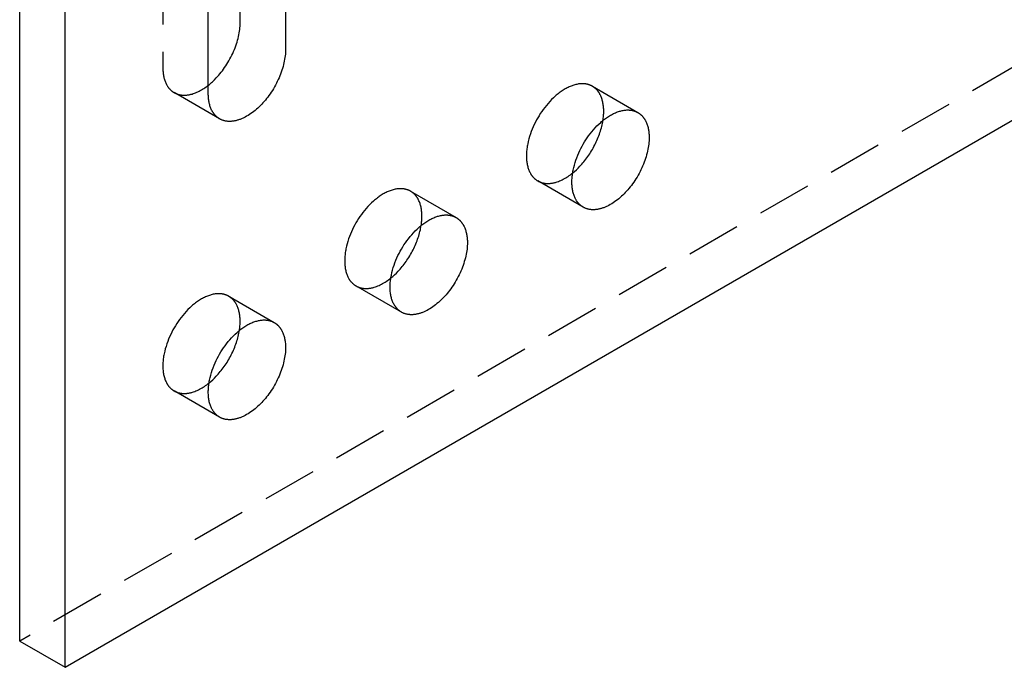
# Model space of a CAD drawing. Units: millimetres. Extents: x 2995 to 3899, y -663 to -441.
# Drawn here: x 3715 to 3761, y -663 to -633 of the extents above; entities that cross this region are included whole.
import ezdxf

# ---------------------------------------------------------------- set-up
doc = ezdxf.new("R2010")
doc.units = ezdxf.units.MM
doc.header["$LTSCALE"] = 0.2
doc.linetypes.add('STRICHLINIE', pattern=[19.05, 12.7, -6.35])
doc.layers.add('GIP_Hidden', color=8, linetype='STRICHLINIE')
doc.layers.add('GIP_Visible', color=7, linetype='Continuous')

# ---------------------------------------------------------------- blocks, each defined once
blk = doc.blocks.new('VECO-A-L3-160-220_LL_Iso')
at = {"layer": 'GIP_Hidden'}
for points in [[(155.563, 91.039), (0, 1.225)], [(6.682, 40.151), (6.682, 27.985)], [(6.682, 27.985), (6.683, 27.936), (6.684, 27.887), (6.687, 27.838), (6.691, 27.79), (6.695, 27.742), (6.701, 27.695), (6.708, 27.648), (6.716, 27.603), (6.725, 27.558), (6.735, 27.514), (6.747, 27.47), (6.759, 27.428), (6.773, 27.386), (6.787, 27.346), (6.803, 27.306), (6.819, 27.268), (6.837, 27.231), (6.856, 27.194), (6.865, 27.177), (6.875, 27.159), (6.886, 27.142), (6.896, 27.125), (6.907, 27.109), (6.918, 27.093), (6.929, 27.077), (6.94, 27.061), (6.952, 27.046), (6.964, 27.031), (6.976, 27.016), (6.988, 27.002), (7, 26.988), (7.013, 26.974), (7.026, 26.961), (7.039, 26.948), (7.052, 26.935), (7.066, 26.923), (7.08, 26.911), (7.093, 26.899), (7.107, 26.888), (7.122, 26.877), (7.136, 26.866), (7.151, 26.856), (7.165, 26.846), (7.18, 26.836), (7.195, 26.827), (7.21, 26.818)], [(7.21, 26.818), (7.228, 26.808), (7.247, 26.798), (7.266, 26.789), (7.285, 26.78), (7.304, 26.771), (7.324, 26.763), (7.344, 26.755), (7.365, 26.748), (7.386, 26.742), (7.407, 26.735), (7.428, 26.729), (7.45, 26.724), (7.472, 26.719), (7.494, 26.715), (7.516, 26.711), (7.539, 26.708), (7.562, 26.705), (7.586, 26.703), (7.609, 26.701), (7.633, 26.7), (7.657, 26.699), (7.682, 26.699), (7.706, 26.699), (7.731, 26.7), (7.756, 26.701), (7.781, 26.703), (7.807, 26.706), (7.832, 26.709), (7.858, 26.712), (7.884, 26.716), (7.91, 26.721), (7.937, 26.726), (7.963, 26.732), (7.99, 26.738), (8.017, 26.745), (8.043, 26.753), (8.098, 26.769), (8.152, 26.788), (8.207, 26.809), (8.262, 26.831), (8.317, 26.856), (8.372, 26.883), (8.428, 26.912), (8.483, 26.943), (8.538, 26.976), (8.593, 27.01), (8.647, 27.046), (8.701, 27.084), (8.755, 27.123), (8.808, 27.164)], [(26.734, 27.113), (26.719, 27.121), (26.705, 27.129), (26.69, 27.136), (26.675, 27.144), (26.66, 27.151), (26.645, 27.157), (26.63, 27.164), (26.614, 27.17), (26.598, 27.176), (26.582, 27.182), (26.565, 27.187), (26.549, 27.193), (26.532, 27.197), (26.515, 27.202), (26.498, 27.206), (26.48, 27.21), (26.463, 27.214), (26.445, 27.217), (26.427, 27.22), (26.408, 27.223), (26.39, 27.225), (26.371, 27.227), (26.352, 27.229), (26.333, 27.23), (26.314, 27.231), (26.295, 27.232), (26.275, 27.232), (26.255, 27.232), (26.215, 27.231), (26.175, 27.229), (26.133, 27.225), (26.091, 27.22), (26.049, 27.213), (26.005, 27.204), (25.962, 27.195), (25.918, 27.183), (25.873, 27.17), (25.828, 27.156), (25.783, 27.14), (25.737, 27.123), (25.691, 27.104), (25.645, 27.083), (25.598, 27.061), (25.552, 27.038), (25.505, 27.013), (25.459, 26.987), (25.412, 26.959), (25.365, 26.93), (25.319, 26.9), (25.272, 26.868), (25.226, 26.835), (25.18, 26.801), (25.134, 26.766), (25.089, 26.729), (25.044, 26.692), (24.999, 26.653), (24.912, 26.573), (24.826, 26.489), (24.742, 26.402), (24.662, 26.312), (24.584, 26.22), (24.509, 26.126), (24.437, 26.03), (24.368, 25.934), (24.303, 25.836), (24.242, 25.739), (24.184, 25.641), (24.128, 25.542), (24.074, 25.439), (24.022, 25.334), (23.973, 25.227), (23.926, 25.117), (23.882, 25.005), (23.841, 24.891), (23.804, 24.776), (23.77, 24.66), (23.74, 24.544), (23.715, 24.428), (23.704, 24.37), (23.694, 24.312), (23.685, 24.255), (23.677, 24.198), (23.67, 24.141), (23.665, 24.084), (23.661, 24.028), (23.658, 23.973), (23.656, 23.918), (23.655, 23.864), (23.656, 23.81), (23.658, 23.757), (23.661, 23.705), (23.665, 23.654), (23.67, 23.604), (23.677, 23.555), (23.685, 23.506), (23.694, 23.459), (23.704, 23.413), (23.715, 23.368), (23.727, 23.324), (23.74, 23.281), (23.755, 23.24), (23.77, 23.199), (23.786, 23.16), (23.804, 23.122), (23.822, 23.086), (23.841, 23.051), (23.851, 23.033), (23.861, 23.017), (23.871, 23), (23.882, 22.984), (23.893, 22.968), (23.904, 22.953), (23.915, 22.938), (23.926, 22.923), (23.937, 22.908), (23.949, 22.894), (23.961, 22.881), (23.973, 22.867), (23.985, 22.854), (23.997, 22.841), (24.01, 22.829), (24.022, 22.817), (24.035, 22.805), (24.048, 22.793), (24.061, 22.782), (24.074, 22.771), (24.087, 22.761), (24.101, 22.751), (24.114, 22.741), (24.128, 22.731), (24.142, 22.722), (24.156, 22.713), (24.169, 22.705), (24.184, 22.696)], [(9.332, 25.593), (7.21, 26.818)], [(27.262, 25.946), (27.261, 25.995), (27.26, 26.045), (27.257, 26.093), (27.253, 26.142), (27.248, 26.189), (27.243, 26.236), (27.236, 26.283), (27.228, 26.328), (27.219, 26.373), (27.208, 26.418), (27.197, 26.461), (27.185, 26.503), (27.171, 26.545), (27.157, 26.585), (27.141, 26.625), (27.124, 26.663), (27.107, 26.701), (27.088, 26.737), (27.078, 26.755), (27.068, 26.772), (27.058, 26.789), (27.048, 26.806), (27.037, 26.822), (27.026, 26.839), (27.015, 26.854), (27.004, 26.87), (26.992, 26.885), (26.98, 26.9), (26.968, 26.915), (26.956, 26.929), (26.943, 26.943), (26.931, 26.957), (26.918, 26.97), (26.905, 26.983), (26.891, 26.996), (26.878, 27.008), (26.864, 27.02), (26.85, 27.032), (26.836, 27.043), (26.822, 27.054), (26.808, 27.065), (26.793, 27.075), (26.779, 27.085), (26.764, 27.095), (26.749, 27.104), (26.734, 27.113)], [(26.734, 27.113), (28.855, 25.888)], [(27.227, 25.518), (27.235, 25.574), (27.242, 25.63), (27.248, 25.684), (27.253, 25.738), (27.257, 25.792), (27.26, 25.844), (27.261, 25.895), (27.262, 25.946)], [(24.184, 22.696), (24.202, 22.686), (24.221, 22.676), (24.24, 22.666), (24.26, 22.657), (24.28, 22.649), (24.3, 22.64), (24.321, 22.633), (24.342, 22.625), (24.363, 22.618), (24.384, 22.612), (24.406, 22.606), (24.429, 22.601), (24.451, 22.596), (24.474, 22.592), (24.497, 22.588), (24.52, 22.585), (24.544, 22.582), (24.568, 22.58), (24.592, 22.579), (24.617, 22.577), (24.641, 22.577), (24.666, 22.577), (24.692, 22.578), (24.717, 22.579), (24.743, 22.58), (24.769, 22.583), (24.795, 22.586), (24.821, 22.589), (24.848, 22.593), (24.874, 22.598), (24.901, 22.603), (24.928, 22.609), (24.955, 22.615), (24.983, 22.622), (25.01, 22.629), (25.038, 22.637), (25.093, 22.655), (25.149, 22.675), (25.205, 22.697), (25.261, 22.721), (25.318, 22.748), (25.374, 22.776), (25.431, 22.807), (25.487, 22.839), (25.543, 22.874), (25.599, 22.91), (25.654, 22.948), (25.709, 22.988), (25.764, 23.029), (25.818, 23.072)], [(26.305, 21.472), (24.184, 22.696)], [(18.248, 22.214), (18.234, 22.222), (18.22, 22.23), (18.205, 22.237), (18.19, 22.245), (18.175, 22.252), (18.16, 22.259), (18.144, 22.265), (18.129, 22.271), (18.113, 22.277), (18.096, 22.283), (18.08, 22.288), (18.063, 22.294), (18.047, 22.298), (18.03, 22.303), (18.012, 22.307), (17.995, 22.311), (17.977, 22.315), (17.959, 22.318), (17.941, 22.321), (17.923, 22.324), (17.905, 22.326), (17.886, 22.328), (17.867, 22.33), (17.848, 22.331), (17.829, 22.332), (17.81, 22.333), (17.79, 22.333), (17.77, 22.333), (17.73, 22.332), (17.689, 22.33), (17.648, 22.326), (17.606, 22.321), (17.563, 22.314), (17.52, 22.305), (17.476, 22.296), (17.432, 22.284), (17.388, 22.271), (17.343, 22.257), (17.297, 22.241), (17.252, 22.224), (17.206, 22.205), (17.159, 22.184), (17.113, 22.162), (17.067, 22.139), (17.02, 22.114), (16.973, 22.088), (16.927, 22.06), (16.88, 22.031), (16.833, 22.001), (16.787, 21.969), (16.741, 21.936), (16.695, 21.902), (16.649, 21.867), (16.604, 21.83), (16.559, 21.793), (16.514, 21.754), (16.426, 21.674), (16.34, 21.59), (16.257, 21.503), (16.176, 21.413), (16.098, 21.321), (16.023, 21.227), (15.952, 21.131), (15.883, 21.035), (15.818, 20.937), (15.756, 20.84), (15.698, 20.742), (15.643, 20.643), (15.589, 20.54), (15.537, 20.435), (15.488, 20.328), (15.441, 20.218), (15.397, 20.106), (15.356, 19.992), (15.318, 19.877), (15.285, 19.761), (15.255, 19.645), (15.23, 19.529), (15.218, 19.471), (15.208, 19.413), (15.199, 19.356), (15.192, 19.299), (15.185, 19.242), (15.18, 19.185), (15.176, 19.129), (15.173, 19.074), (15.171, 19.019), (15.17, 18.965), (15.171, 18.911), (15.173, 18.858), (15.176, 18.806), (15.18, 18.755), (15.185, 18.705), (15.192, 18.656), (15.199, 18.607), (15.208, 18.56), (15.218, 18.514), (15.23, 18.469), (15.242, 18.425), (15.255, 18.382), (15.269, 18.341), (15.285, 18.3), (15.301, 18.261), (15.318, 18.223), (15.337, 18.187), (15.356, 18.152), (15.366, 18.134), (15.376, 18.118), (15.386, 18.101), (15.397, 18.085), (15.407, 18.069), (15.418, 18.054), (15.429, 18.039), (15.441, 18.024), (15.452, 18.01), (15.464, 17.995), (15.476, 17.982), (15.488, 17.968), (15.5, 17.955), (15.512, 17.942), (15.524, 17.93), (15.537, 17.918), (15.55, 17.906), (15.563, 17.894), (15.576, 17.883), (15.589, 17.872), (15.602, 17.862), (15.615, 17.852), (15.629, 17.842), (15.643, 17.832), (15.656, 17.823), (15.67, 17.814), (15.684, 17.806), (15.698, 17.797)], [(18.776, 21.047), (18.776, 21.096), (18.774, 21.146), (18.772, 21.194), (18.768, 21.243), (18.763, 21.29), (18.757, 21.337), (18.75, 21.384), (18.742, 21.429), (18.733, 21.474), (18.723, 21.519), (18.712, 21.562), (18.699, 21.604), (18.686, 21.646), (18.671, 21.686), (18.656, 21.726), (18.639, 21.764), (18.621, 21.802), (18.603, 21.838), (18.593, 21.856), (18.583, 21.873), (18.573, 21.89), (18.562, 21.907), (18.552, 21.923), (18.541, 21.94), (18.53, 21.956), (18.518, 21.971), (18.507, 21.986), (18.495, 22.001), (18.483, 22.016), (18.471, 22.03), (18.458, 22.044), (18.445, 22.058), (18.433, 22.071), (18.419, 22.084), (18.406, 22.097), (18.393, 22.109), (18.379, 22.121), (18.365, 22.133), (18.351, 22.144), (18.337, 22.155), (18.323, 22.166), (18.308, 22.176), (18.293, 22.186), (18.278, 22.196), (18.263, 22.205), (18.248, 22.214)], [(18.248, 22.214), (20.37, 20.989)], [(18.741, 20.619), (18.75, 20.675), (18.757, 20.731), (18.763, 20.785), (18.768, 20.839), (18.772, 20.893), (18.774, 20.945), (18.776, 20.996), (18.776, 21.047)], [(15.698, 17.797), (15.717, 17.787), (15.736, 17.777), (15.755, 17.767), (15.774, 17.758), (15.794, 17.75), (15.815, 17.741), (15.835, 17.734), (15.856, 17.726), (15.877, 17.72), (15.899, 17.713), (15.921, 17.707), (15.943, 17.702), (15.965, 17.697), (15.988, 17.693), (16.011, 17.689), (16.034, 17.686), (16.058, 17.683), (16.082, 17.681), (16.106, 17.68), (16.131, 17.678), (16.155, 17.678), (16.18, 17.678), (16.205, 17.679), (16.231, 17.68), (16.256, 17.681), (16.282, 17.684), (16.308, 17.686), (16.335, 17.69), (16.361, 17.694), (16.388, 17.698), (16.415, 17.704), (16.441, 17.709), (16.469, 17.715), (16.496, 17.722), (16.523, 17.73), (16.551, 17.738), (16.606, 17.755), (16.662, 17.775), (16.718, 17.797), (16.774, 17.821), (16.83, 17.848), (16.887, 17.876), (16.943, 17.907), (16.999, 17.939), (17.055, 17.973), (17.111, 18.009), (17.166, 18.047), (17.221, 18.087), (17.276, 18.128), (17.33, 18.17)], [(17.82, 16.573), (15.698, 17.797)], [(9.76, 17.314), (9.746, 17.322), (9.732, 17.329), (9.717, 17.337), (9.702, 17.344), (9.687, 17.351), (9.672, 17.358), (9.656, 17.365), (9.641, 17.371), (9.625, 17.377), (9.608, 17.382), (9.592, 17.388), (9.575, 17.393), (9.559, 17.398), (9.542, 17.402), (9.524, 17.407), (9.507, 17.411), (9.489, 17.414), (9.472, 17.418), (9.453, 17.421), (9.435, 17.423), (9.417, 17.426), (9.398, 17.428), (9.379, 17.429), (9.36, 17.431), (9.341, 17.432), (9.322, 17.433), (9.302, 17.433), (9.282, 17.433), (9.242, 17.432), (9.201, 17.429), (9.16, 17.426), (9.118, 17.42), (9.075, 17.413), (9.032, 17.405), (8.989, 17.395), (8.944, 17.384), (8.9, 17.371), (8.855, 17.356), (8.809, 17.34), (8.764, 17.323), (8.718, 17.304), (8.672, 17.284), (8.625, 17.262), (8.579, 17.238), (8.532, 17.214), (8.485, 17.187), (8.439, 17.16), (8.392, 17.131), (8.345, 17.1), (8.299, 17.069), (8.253, 17.036), (8.207, 17.002), (8.161, 16.966), (8.116, 16.93), (8.071, 16.892), (8.026, 16.854), (7.938, 16.773), (7.853, 16.69), (7.769, 16.603), (7.688, 16.513), (7.61, 16.421), (7.535, 16.326), (7.464, 16.231), (7.395, 16.134), (7.33, 16.037), (7.268, 15.939), (7.21, 15.841), (7.155, 15.742), (7.101, 15.64), (7.049, 15.535), (7, 15.427), (6.953, 15.317), (6.909, 15.205), (6.868, 15.092), (6.83, 14.977), (6.797, 14.861), (6.767, 14.745), (6.742, 14.629), (6.73, 14.571), (6.72, 14.513), (6.712, 14.455), (6.704, 14.398), (6.697, 14.341), (6.692, 14.285), (6.688, 14.229), (6.685, 14.173), (6.683, 14.118), (6.682, 14.064), (6.683, 14.011), (6.685, 13.958), (6.688, 13.906), (6.692, 13.855), (6.697, 13.804), (6.704, 13.755), (6.712, 13.707), (6.72, 13.66), (6.73, 13.613), (6.742, 13.568), (6.754, 13.524), (6.767, 13.482), (6.781, 13.44), (6.797, 13.4), (6.813, 13.361), (6.83, 13.323), (6.849, 13.286), (6.868, 13.251), (6.878, 13.234), (6.888, 13.217), (6.898, 13.201), (6.909, 13.185), (6.919, 13.169), (6.93, 13.153), (6.941, 13.138), (6.953, 13.123), (6.964, 13.109), (6.976, 13.095), (6.988, 13.081), (7, 13.068), (7.012, 13.055), (7.024, 13.042), (7.036, 13.029), (7.049, 13.017), (7.062, 13.005), (7.075, 12.994), (7.088, 12.983), (7.101, 12.972), (7.114, 12.961), (7.128, 12.951), (7.141, 12.941), (7.155, 12.932), (7.168, 12.923), (7.182, 12.914), (7.196, 12.905), (7.21, 12.897)], [(10.288, 16.146), (10.288, 16.196), (10.286, 16.245), (10.284, 16.294), (10.28, 16.342), (10.275, 16.39), (10.269, 16.437), (10.262, 16.483), (10.254, 16.529), (10.245, 16.574), (10.235, 16.618), (10.224, 16.661), (10.211, 16.704), (10.198, 16.745), (10.183, 16.786), (10.168, 16.825), (10.151, 16.864), (10.133, 16.901), (10.115, 16.937), (10.105, 16.955), (10.095, 16.972), (10.085, 16.99), (10.074, 17.006), (10.064, 17.023), (10.053, 17.039), (10.042, 17.055), (10.03, 17.071), (10.019, 17.086), (10.007, 17.101), (9.995, 17.115), (9.983, 17.13), (9.97, 17.144), (9.957, 17.157), (9.945, 17.171), (9.931, 17.184), (9.918, 17.196), (9.905, 17.209), (9.891, 17.221), (9.877, 17.232), (9.863, 17.244), (9.849, 17.255), (9.835, 17.265), (9.82, 17.276), (9.805, 17.286), (9.79, 17.295), (9.775, 17.305), (9.76, 17.314)], [(9.76, 17.314), (11.882, 16.089)], [(10.254, 15.722), (10.262, 15.778), (10.269, 15.833), (10.275, 15.887), (10.28, 15.941), (10.284, 15.993), (10.286, 16.045), (10.288, 16.096), (10.288, 16.146)], [(7.21, 12.897), (7.229, 12.886), (7.248, 12.876), (7.267, 12.867), (7.286, 12.858), (7.306, 12.849), (7.327, 12.841), (7.347, 12.833), (7.368, 12.826), (7.389, 12.819), (7.411, 12.813), (7.433, 12.807), (7.455, 12.802), (7.477, 12.797), (7.5, 12.793), (7.523, 12.789), (7.546, 12.786), (7.57, 12.783), (7.594, 12.781), (7.618, 12.779), (7.642, 12.778), (7.667, 12.777), (7.692, 12.777), (7.717, 12.778), (7.742, 12.779), (7.768, 12.781), (7.794, 12.783), (7.82, 12.786), (7.846, 12.789), (7.872, 12.793), (7.899, 12.798), (7.926, 12.803), (7.953, 12.809), (7.98, 12.815), (8.007, 12.822), (8.035, 12.829), (8.062, 12.837), (8.117, 12.854), (8.173, 12.874), (8.229, 12.896), (8.285, 12.92), (8.341, 12.947), (8.398, 12.975), (8.454, 13.005), (8.51, 13.038), (8.566, 13.072), (8.622, 13.108), (8.677, 13.146), (8.732, 13.185), (8.786, 13.226), (8.84, 13.269)], [(9.332, 11.672), (7.21, 12.897)]]:
    blk.add_lwpolyline(points, dxfattribs=at)
at = {"layer": 'GIP_Visible'}
for points in [[(0, 1.225), (0, 131.864)], [(2.121, 0), (2.121, 130.639)], [(2.121, 0), (155.563, 88.59)], [(10.288, 30.067), (10.288, 41.837)], [(12.41, 41.009), (12.41, 28.843)], [(8.803, 26.761), (8.803, 38.926)], [(8.808, 27.164), (8.856, 27.203), (8.904, 27.243), (8.951, 27.284), (8.997, 27.325), (9.043, 27.368), (9.088, 27.412), (9.175, 27.501), (9.233, 27.564), (9.29, 27.628), (9.347, 27.695), (9.404, 27.765), (9.459, 27.836), (9.514, 27.91), (9.567, 27.986), (9.62, 28.064), (9.671, 28.143), (9.721, 28.224), (9.77, 28.307), (9.816, 28.39), (9.861, 28.475), (9.904, 28.561), (9.945, 28.648), (9.985, 28.735), (10.021, 28.823), (10.056, 28.911), (10.088, 28.999), (10.118, 29.087), (10.146, 29.174), (10.171, 29.261), (10.194, 29.348), (10.214, 29.433), (10.232, 29.518), (10.247, 29.601), (10.26, 29.683), (10.27, 29.763), (10.278, 29.842), (10.284, 29.919), (10.287, 29.994), (10.288, 30.067)], [(12.41, 28.843), (12.409, 28.769), (12.405, 28.694), (12.4, 28.617), (12.392, 28.538), (12.381, 28.458), (12.368, 28.376), (12.353, 28.293), (12.335, 28.208), (12.315, 28.123), (12.293, 28.037), (12.267, 27.95), (12.24, 27.862), (12.21, 27.774), (12.177, 27.686), (12.143, 27.598), (12.106, 27.511), (12.067, 27.423), (12.026, 27.337), (11.983, 27.251), (11.938, 27.166), (11.891, 27.082), (11.843, 26.999), (11.793, 26.918), (11.741, 26.839), (11.689, 26.761), (11.635, 26.685), (11.58, 26.612), (11.525, 26.54), (11.469, 26.471), (11.412, 26.404), (11.354, 26.339), (11.297, 26.277), (11.238, 26.216), (11.178, 26.157), (11.117, 26.099), (11.055, 26.044), (10.991, 25.989), (10.927, 25.937), (10.861, 25.887), (10.795, 25.84), (10.728, 25.795), (10.661, 25.752), (10.593, 25.712), (10.526, 25.675), (10.492, 25.657), (10.458, 25.641), (10.424, 25.625), (10.39, 25.61), (10.356, 25.595), (10.322, 25.581), (10.288, 25.569), (10.255, 25.557), (10.221, 25.545), (10.188, 25.535), (10.155, 25.525), (10.122, 25.516), (10.089, 25.508), (10.057, 25.501), (10.024, 25.495), (9.992, 25.49), (9.96, 25.485), (9.929, 25.481), (9.898, 25.478), (9.867, 25.476), (9.836, 25.474), (9.806, 25.474), (9.776, 25.474), (9.746, 25.475), (9.717, 25.477), (9.688, 25.48), (9.66, 25.483), (9.632, 25.487), (9.604, 25.492), (9.577, 25.498), (9.551, 25.504), (9.524, 25.512), (9.499, 25.519), (9.473, 25.528), (9.448, 25.537), (9.424, 25.547), (9.4, 25.558), (9.377, 25.569), (9.354, 25.581), (9.332, 25.593)], [(9.332, 25.593), (9.316, 25.602), (9.301, 25.612), (9.287, 25.621), (9.272, 25.631), (9.257, 25.642), (9.243, 25.652), (9.229, 25.663), (9.215, 25.675), (9.201, 25.686), (9.187, 25.698), (9.174, 25.711), (9.16, 25.723), (9.147, 25.736), (9.134, 25.75), (9.122, 25.763), (9.109, 25.777), (9.097, 25.791), (9.085, 25.806), (9.073, 25.821), (9.062, 25.836), (9.05, 25.852), (9.039, 25.868), (9.028, 25.884), (9.017, 25.901), (9.007, 25.917), (8.997, 25.934), (8.987, 25.952), (8.977, 25.97), (8.958, 26.006), (8.941, 26.043), (8.924, 26.082), (8.908, 26.121), (8.894, 26.162), (8.88, 26.203), (8.868, 26.246), (8.857, 26.289), (8.847, 26.333), (8.837, 26.378), (8.829, 26.424), (8.822, 26.47), (8.817, 26.517), (8.812, 26.565), (8.808, 26.613), (8.806, 26.662), (8.804, 26.711), (8.803, 26.761)], [(26.305, 21.472), (26.291, 21.48), (26.277, 21.488), (26.263, 21.497), (26.249, 21.507), (26.236, 21.516), (26.222, 21.526), (26.209, 21.536), (26.195, 21.547), (26.182, 21.557), (26.169, 21.569), (26.156, 21.58), (26.144, 21.592), (26.131, 21.604), (26.119, 21.616), (26.106, 21.629), (26.094, 21.642), (26.082, 21.656), (26.07, 21.67), (26.059, 21.684), (26.047, 21.698), (26.036, 21.713), (26.025, 21.728), (26.014, 21.744), (26.003, 21.759), (25.993, 21.775), (25.982, 21.792), (25.972, 21.809), (25.962, 21.826), (25.943, 21.861), (25.925, 21.898), (25.908, 21.935), (25.891, 21.974), (25.876, 22.015), (25.862, 22.056), (25.848, 22.099), (25.836, 22.143), (25.825, 22.188), (25.815, 22.234), (25.806, 22.282), (25.798, 22.33), (25.792, 22.379), (25.786, 22.429), (25.782, 22.481), (25.779, 22.533), (25.777, 22.585), (25.777, 22.639), (25.777, 22.693), (25.779, 22.748), (25.782, 22.803), (25.786, 22.859), (25.792, 22.916), (25.798, 22.973), (25.806, 23.03), (25.815, 23.088), (25.825, 23.145), (25.836, 23.203), (25.862, 23.32), (25.891, 23.436), (25.925, 23.551), (25.962, 23.666), (26.003, 23.78), (26.047, 23.892), (26.094, 24.002), (26.144, 24.11), (26.195, 24.215), (26.249, 24.317), (26.305, 24.416), (26.363, 24.514), (26.425, 24.612), (26.49, 24.709), (26.558, 24.806), (26.63, 24.901), (26.705, 24.995), (26.783, 25.087), (26.864, 25.177), (26.947, 25.264), (27.033, 25.348), (27.121, 25.428), (27.165, 25.467), (27.21, 25.505), (27.256, 25.541), (27.301, 25.576), (27.347, 25.61), (27.394, 25.643), (27.44, 25.675), (27.487, 25.705), (27.533, 25.734), (27.58, 25.762), (27.626, 25.788), (27.673, 25.813), (27.72, 25.836), (27.766, 25.858), (27.812, 25.879), (27.858, 25.898), (27.904, 25.915), (27.949, 25.931), (27.994, 25.946), (28.039, 25.958), (28.083, 25.97), (28.127, 25.98), (28.17, 25.988), (28.213, 25.995), (28.255, 26), (28.296, 26.004), (28.337, 26.007), (28.377, 26.008), (28.397, 26.008), (28.416, 26.007), (28.436, 26.007), (28.455, 26.006), (28.474, 26.004), (28.493, 26.003), (28.511, 26), (28.53, 25.998), (28.548, 25.995), (28.566, 25.992), (28.584, 25.989), (28.602, 25.985), (28.619, 25.981), (28.636, 25.977), (28.653, 25.973), (28.67, 25.968), (28.687, 25.963), (28.703, 25.957), (28.719, 25.951), (28.735, 25.946), (28.751, 25.939), (28.766, 25.933), (28.782, 25.926), (28.797, 25.919), (28.812, 25.912), (28.826, 25.904), (28.841, 25.896), (28.855, 25.888)], [(28.855, 25.888), (28.87, 25.879), (28.885, 25.87), (28.9, 25.86), (28.915, 25.85), (28.929, 25.84), (28.944, 25.829), (28.958, 25.818), (28.972, 25.807), (28.986, 25.795), (28.999, 25.783), (29.013, 25.771), (29.026, 25.758), (29.039, 25.745), (29.052, 25.732), (29.065, 25.718), (29.077, 25.704), (29.089, 25.69), (29.101, 25.676), (29.113, 25.661), (29.125, 25.645), (29.136, 25.63), (29.147, 25.614), (29.158, 25.598), (29.169, 25.581), (29.179, 25.564), (29.19, 25.547), (29.2, 25.53), (29.209, 25.512), (29.228, 25.476), (29.246, 25.438), (29.262, 25.4), (29.278, 25.361), (29.292, 25.32), (29.306, 25.279), (29.318, 25.236), (29.33, 25.193), (29.34, 25.149), (29.349, 25.104), (29.357, 25.058), (29.364, 25.012), (29.37, 24.964), (29.375, 24.917), (29.378, 24.869), (29.381, 24.82), (29.382, 24.771), (29.383, 24.721)], [(25.818, 23.072), (25.904, 23.144), (25.987, 23.22), (26.069, 23.298), (26.149, 23.379), (26.196, 23.431), (26.244, 23.484), (26.291, 23.539), (26.338, 23.595), (26.384, 23.653), (26.43, 23.712), (26.476, 23.773), (26.52, 23.835), (26.564, 23.898), (26.607, 23.963), (26.65, 24.029), (26.691, 24.096), (26.731, 24.164), (26.77, 24.233), (26.808, 24.303), (26.845, 24.374), (26.88, 24.445), (26.914, 24.517), (26.947, 24.589), (26.978, 24.661), (27.008, 24.734), (27.036, 24.807), (27.062, 24.88), (27.087, 24.952), (27.111, 25.025), (27.132, 25.097), (27.152, 25.169), (27.171, 25.24), (27.187, 25.311), (27.202, 25.38), (27.215, 25.45), (27.227, 25.518)], [(29.383, 24.721), (29.382, 24.648), (29.379, 24.572), (29.373, 24.495), (29.365, 24.417), (29.355, 24.336), (29.342, 24.254), (29.326, 24.171), (29.309, 24.087), (29.288, 24.001), (29.266, 23.915), (29.241, 23.828), (29.213, 23.74), (29.183, 23.653), (29.151, 23.565), (29.116, 23.477), (29.079, 23.389), (29.04, 23.301), (28.999, 23.215), (28.956, 23.129), (28.911, 23.044), (28.864, 22.96), (28.816, 22.877), (28.766, 22.796), (28.715, 22.717), (28.662, 22.639), (28.608, 22.564), (28.554, 22.49), (28.498, 22.418), (28.442, 22.349), (28.385, 22.282), (28.328, 22.217), (28.27, 22.155), (28.211, 22.094), (28.151, 22.035), (28.09, 21.978), (28.028, 21.922), (27.964, 21.868), (27.9, 21.816), (27.834, 21.766), (27.768, 21.718), (27.702, 21.673), (27.634, 21.63), (27.567, 21.59), (27.499, 21.553), (27.465, 21.536), (27.431, 21.519), (27.397, 21.503), (27.363, 21.488), (27.329, 21.473), (27.295, 21.46), (27.262, 21.447), (27.228, 21.435), (27.195, 21.424), (27.161, 21.413), (27.128, 21.403), (27.095, 21.395), (27.062, 21.387), (27.03, 21.38), (26.997, 21.373), (26.965, 21.368), (26.934, 21.363), (26.902, 21.359), (26.871, 21.356), (26.84, 21.354), (26.809, 21.353), (26.779, 21.352), (26.749, 21.352), (26.719, 21.353), (26.69, 21.355), (26.662, 21.358), (26.633, 21.361), (26.605, 21.366), (26.578, 21.37), (26.55, 21.376), (26.524, 21.383), (26.498, 21.39), (26.472, 21.398), (26.447, 21.406), (26.422, 21.415), (26.397, 21.425), (26.373, 21.436), (26.35, 21.447), (26.327, 21.459), (26.305, 21.472)], [(17.82, 16.573), (17.806, 16.581), (17.792, 16.589), (17.778, 16.598), (17.764, 16.608), (17.75, 16.617), (17.737, 16.627), (17.723, 16.637), (17.71, 16.648), (17.697, 16.658), (17.684, 16.67), (17.671, 16.681), (17.658, 16.693), (17.646, 16.705), (17.633, 16.717), (17.621, 16.73), (17.609, 16.743), (17.597, 16.757), (17.585, 16.771), (17.573, 16.785), (17.562, 16.799), (17.551, 16.814), (17.54, 16.829), (17.529, 16.845), (17.518, 16.86), (17.507, 16.877), (17.497, 16.893), (17.487, 16.91), (17.477, 16.927), (17.458, 16.962), (17.44, 16.999), (17.422, 17.036), (17.406, 17.076), (17.391, 17.116), (17.376, 17.157), (17.363, 17.2), (17.351, 17.244), (17.34, 17.289), (17.33, 17.335), (17.321, 17.383), (17.313, 17.431), (17.306, 17.48), (17.301, 17.53), (17.297, 17.582), (17.294, 17.634), (17.292, 17.686), (17.291, 17.74), (17.292, 17.794), (17.294, 17.849), (17.297, 17.905), (17.301, 17.961), (17.306, 18.017), (17.313, 18.074), (17.321, 18.131), (17.33, 18.189), (17.34, 18.246), (17.351, 18.304), (17.376, 18.421), (17.406, 18.537), (17.44, 18.653), (17.477, 18.767), (17.518, 18.881), (17.562, 18.993), (17.609, 19.103), (17.658, 19.211), (17.71, 19.316), (17.764, 19.418), (17.82, 19.517), (17.878, 19.615), (17.939, 19.713), (18.004, 19.81), (18.073, 19.907), (18.145, 20.002), (18.22, 20.096), (18.298, 20.188), (18.378, 20.278), (18.462, 20.365), (18.548, 20.449), (18.635, 20.529), (18.68, 20.568), (18.725, 20.606), (18.77, 20.642), (18.816, 20.677), (18.862, 20.711), (18.908, 20.744), (18.955, 20.776), (19.001, 20.806), (19.048, 20.835), (19.095, 20.863), (19.141, 20.889), (19.188, 20.914), (19.234, 20.937), (19.281, 20.959), (19.327, 20.98), (19.373, 20.999), (19.419, 21.016), (19.464, 21.032), (19.509, 21.047), (19.554, 21.059), (19.598, 21.071), (19.642, 21.081), (19.685, 21.089), (19.727, 21.096), (19.769, 21.101), (19.811, 21.105), (19.851, 21.108), (19.892, 21.109), (19.911, 21.109), (19.931, 21.108), (19.95, 21.108), (19.97, 21.107), (19.989, 21.105), (20.007, 21.104), (20.026, 21.101), (20.044, 21.099), (20.063, 21.096), (20.081, 21.093), (20.099, 21.09), (20.116, 21.086), (20.134, 21.082), (20.151, 21.078), (20.168, 21.074), (20.185, 21.069), (20.201, 21.064), (20.218, 21.058), (20.234, 21.053), (20.25, 21.047), (20.266, 21.04), (20.281, 21.034), (20.296, 21.027), (20.311, 21.02), (20.326, 21.013), (20.341, 21.005), (20.355, 20.997), (20.37, 20.989)], [(20.37, 20.989), (20.385, 20.98), (20.4, 20.971), (20.415, 20.961), (20.429, 20.951), (20.444, 20.941), (20.458, 20.93), (20.472, 20.919), (20.486, 20.908), (20.5, 20.896), (20.514, 20.884), (20.527, 20.872), (20.541, 20.859), (20.554, 20.846), (20.567, 20.833), (20.579, 20.819), (20.592, 20.805), (20.604, 20.791), (20.616, 20.777), (20.628, 20.762), (20.64, 20.746), (20.651, 20.731), (20.662, 20.715), (20.673, 20.699), (20.684, 20.682), (20.694, 20.665), (20.704, 20.648), (20.714, 20.631), (20.724, 20.613), (20.743, 20.577), (20.76, 20.54), (20.777, 20.501), (20.793, 20.462), (20.807, 20.421), (20.821, 20.38), (20.833, 20.337), (20.844, 20.294), (20.855, 20.25), (20.864, 20.205), (20.872, 20.159), (20.879, 20.113), (20.885, 20.065), (20.889, 20.018), (20.893, 19.97), (20.896, 19.921), (20.897, 19.872), (20.898, 19.822)], [(17.33, 18.17), (17.373, 18.206), (17.416, 18.243), (17.501, 18.319), (17.583, 18.399), (17.663, 18.481), (17.711, 18.532), (17.759, 18.585), (17.806, 18.64), (17.853, 18.696), (17.899, 18.754), (17.945, 18.813), (17.99, 18.874), (18.035, 18.936), (18.079, 18.999), (18.122, 19.064), (18.164, 19.13), (18.206, 19.197), (18.246, 19.265), (18.285, 19.334), (18.323, 19.404), (18.36, 19.475), (18.395, 19.546), (18.429, 19.618), (18.462, 19.69), (18.493, 19.762), (18.523, 19.835), (18.551, 19.908), (18.577, 19.981), (18.602, 20.053), (18.625, 20.126), (18.647, 20.198), (18.667, 20.27), (18.685, 20.341), (18.702, 20.412), (18.717, 20.481), (18.73, 20.551), (18.741, 20.619)], [(20.898, 19.822), (20.897, 19.749), (20.893, 19.673), (20.888, 19.596), (20.88, 19.518), (20.869, 19.437), (20.856, 19.355), (20.841, 19.272), (20.823, 19.188), (20.803, 19.102), (20.78, 19.016), (20.755, 18.929), (20.728, 18.841), (20.698, 18.754), (20.665, 18.666), (20.631, 18.578), (20.594, 18.49), (20.555, 18.402), (20.514, 18.316), (20.471, 18.23), (20.426, 18.145), (20.379, 18.061), (20.33, 17.979), (20.281, 17.897), (20.229, 17.818), (20.177, 17.74), (20.123, 17.665), (20.068, 17.591), (20.013, 17.519), (19.957, 17.45), (19.9, 17.383), (19.842, 17.318), (19.785, 17.256), (19.726, 17.195), (19.666, 17.136), (19.605, 17.079), (19.542, 17.023), (19.479, 16.969), (19.414, 16.917), (19.349, 16.867), (19.283, 16.819), (19.216, 16.774), (19.149, 16.731), (19.081, 16.691), (19.013, 16.654), (18.98, 16.637), (18.946, 16.62), (18.912, 16.604), (18.878, 16.589), (18.844, 16.574), (18.81, 16.561), (18.776, 16.548), (18.743, 16.536), (18.709, 16.525), (18.676, 16.514), (18.643, 16.504), (18.61, 16.496), (18.577, 16.488), (18.545, 16.481), (18.512, 16.474), (18.48, 16.469), (18.448, 16.464), (18.417, 16.46), (18.385, 16.457), (18.355, 16.455), (18.324, 16.454), (18.294, 16.453), (18.264, 16.453), (18.234, 16.454), (18.205, 16.456), (18.176, 16.459), (18.148, 16.462), (18.12, 16.467), (18.092, 16.472), (18.065, 16.477), (18.039, 16.484), (18.012, 16.491), (17.987, 16.499), (17.961, 16.507), (17.936, 16.516), (17.912, 16.526), (17.888, 16.537), (17.865, 16.548), (17.842, 16.56), (17.82, 16.573)], [(9.332, 11.672), (9.318, 11.68), (9.304, 11.689), (9.29, 11.698), (9.276, 11.707), (9.262, 11.717), (9.249, 11.726), (9.235, 11.737), (9.222, 11.747), (9.209, 11.758), (9.196, 11.769), (9.183, 11.781), (9.17, 11.792), (9.158, 11.805), (9.145, 11.817), (9.133, 11.83), (9.121, 11.843), (9.109, 11.856), (9.097, 11.87), (9.085, 11.884), (9.074, 11.899), (9.063, 11.914), (9.052, 11.929), (9.041, 11.944), (9.03, 11.96), (9.019, 11.976), (9.009, 11.992), (8.999, 12.009), (8.989, 12.026), (8.97, 12.062), (8.952, 12.098), (8.934, 12.136), (8.918, 12.175), (8.903, 12.215), (8.888, 12.257), (8.875, 12.3), (8.863, 12.344), (8.852, 12.389), (8.842, 12.435), (8.833, 12.482), (8.825, 12.53), (8.819, 12.58), (8.813, 12.63), (8.809, 12.681), (8.806, 12.733), (8.804, 12.786), (8.803, 12.839), (8.804, 12.894), (8.806, 12.949), (8.809, 13.004), (8.813, 13.06), (8.819, 13.116), (8.825, 13.173), (8.833, 13.231), (8.842, 13.288), (8.852, 13.346), (8.863, 13.404), (8.888, 13.52), (8.918, 13.636), (8.952, 13.752), (8.989, 13.867), (9.03, 13.98), (9.074, 14.092), (9.121, 14.202), (9.17, 14.31), (9.222, 14.415), (9.276, 14.517), (9.332, 14.617), (9.39, 14.714), (9.451, 14.812), (9.516, 14.909), (9.585, 15.006), (9.657, 15.102), (9.732, 15.196), (9.81, 15.288), (9.89, 15.378), (9.974, 15.465), (10.06, 15.549), (10.147, 15.629), (10.192, 15.667), (10.237, 15.705), (10.283, 15.741), (10.328, 15.777), (10.374, 15.811), (10.42, 15.844), (10.467, 15.876), (10.513, 15.906), (10.56, 15.935), (10.607, 15.963), (10.653, 15.989), (10.7, 16.014), (10.746, 16.037), (10.793, 16.059), (10.839, 16.079), (10.885, 16.098), (10.931, 16.116), (10.976, 16.132), (11.021, 16.146), (11.066, 16.159), (11.11, 16.17), (11.154, 16.18), (11.197, 16.189), (11.239, 16.195), (11.281, 16.201), (11.323, 16.205), (11.364, 16.207), (11.404, 16.208), (11.423, 16.208), (11.443, 16.208), (11.462, 16.207), (11.482, 16.206), (11.501, 16.205), (11.519, 16.203), (11.538, 16.201), (11.557, 16.199), (11.575, 16.196), (11.593, 16.193), (11.611, 16.19), (11.628, 16.186), (11.646, 16.182), (11.663, 16.178), (11.68, 16.173), (11.697, 16.168), (11.713, 16.163), (11.73, 16.158), (11.746, 16.152), (11.762, 16.146), (11.778, 16.14), (11.793, 16.133), (11.808, 16.126), (11.823, 16.119), (11.838, 16.112), (11.853, 16.105), (11.867, 16.097), (11.882, 16.089)], [(11.882, 16.089), (11.897, 16.08), (11.912, 16.071), (11.927, 16.061), (11.941, 16.051), (11.956, 16.041), (11.97, 16.03), (11.985, 16.019), (11.999, 16.008), (12.012, 15.996), (12.026, 15.984), (12.04, 15.972), (12.053, 15.959), (12.066, 15.946), (12.079, 15.933), (12.091, 15.919), (12.104, 15.905), (12.116, 15.891), (12.128, 15.876), (12.14, 15.861), (12.152, 15.846), (12.163, 15.83), (12.174, 15.814), (12.185, 15.798), (12.196, 15.782), (12.206, 15.765), (12.216, 15.748), (12.226, 15.73), (12.236, 15.713), (12.255, 15.676), (12.272, 15.639), (12.289, 15.601), (12.305, 15.561), (12.319, 15.521), (12.333, 15.479), (12.345, 15.437), (12.356, 15.393), (12.367, 15.349), (12.376, 15.304), (12.384, 15.258), (12.391, 15.212), (12.397, 15.165), (12.401, 15.117), (12.405, 15.069), (12.408, 15.02), (12.409, 14.971), (12.41, 14.921)], [(8.84, 13.269), (8.884, 13.305), (8.927, 13.342), (9.012, 13.418), (9.095, 13.498), (9.175, 13.58), (9.223, 13.631), (9.271, 13.685), (9.318, 13.739), (9.365, 13.796), (9.412, 13.854), (9.458, 13.913), (9.503, 13.974), (9.548, 14.036), (9.592, 14.1), (9.635, 14.165), (9.677, 14.231), (9.718, 14.298), (9.759, 14.366), (9.798, 14.436), (9.836, 14.505), (9.873, 14.576), (9.908, 14.648), (9.942, 14.719), (9.975, 14.792), (10.006, 14.864), (10.036, 14.937), (10.064, 15.01), (10.09, 15.083), (10.115, 15.156), (10.138, 15.228), (10.16, 15.301), (10.18, 15.373), (10.198, 15.444), (10.215, 15.515), (10.23, 15.585), (10.243, 15.654), (10.254, 15.722)], [(12.41, 14.921), (12.409, 14.848), (12.405, 14.773), (12.4, 14.696), (12.392, 14.617), (12.381, 14.537), (12.368, 14.455), (12.353, 14.372), (12.335, 14.287), (12.315, 14.202), (12.293, 14.115), (12.267, 14.028), (12.24, 13.941), (12.21, 13.853), (12.177, 13.765), (12.143, 13.677), (12.106, 13.589), (12.067, 13.502), (12.026, 13.415), (11.983, 13.329), (11.938, 13.244), (11.891, 13.161), (11.843, 13.078), (11.793, 12.997), (11.741, 12.918), (11.689, 12.84), (11.635, 12.764), (11.58, 12.69), (11.525, 12.619), (11.469, 12.549), (11.412, 12.482), (11.354, 12.418), (11.297, 12.355), (11.238, 12.295), (11.178, 12.236), (11.117, 12.178), (11.055, 12.122), (10.991, 12.068), (10.927, 12.016), (10.861, 11.966), (10.795, 11.919), (10.728, 11.873), (10.661, 11.831), (10.593, 11.791), (10.526, 11.754), (10.492, 11.736), (10.458, 11.719), (10.424, 11.704), (10.39, 11.688), (10.356, 11.674), (10.322, 11.66), (10.288, 11.647), (10.255, 11.635), (10.221, 11.624), (10.188, 11.614), (10.155, 11.604), (10.122, 11.595), (10.089, 11.587), (10.057, 11.58), (10.024, 11.574), (9.992, 11.568), (9.96, 11.564), (9.929, 11.56), (9.898, 11.557), (9.867, 11.555), (9.836, 11.553), (9.806, 11.553), (9.776, 11.553), (9.746, 11.554), (9.717, 11.556), (9.688, 11.558), (9.66, 11.562), (9.632, 11.566), (9.604, 11.571), (9.577, 11.577), (9.551, 11.583), (9.524, 11.59), (9.499, 11.598), (9.473, 11.607), (9.448, 11.616), (9.424, 11.626), (9.4, 11.636), (9.377, 11.648), (9.354, 11.66), (9.332, 11.672)], [(0, 1.225), (2.121, 0)]]:
    blk.add_lwpolyline(points, dxfattribs=at)

msp = doc.modelspace()

# ---------------------------------------------------------------- block references
msp.add_blockref('VECO-A-L3-160-220_LL_Iso', (3714.903, -662.771))

doc.saveas('drawing.dxf')
